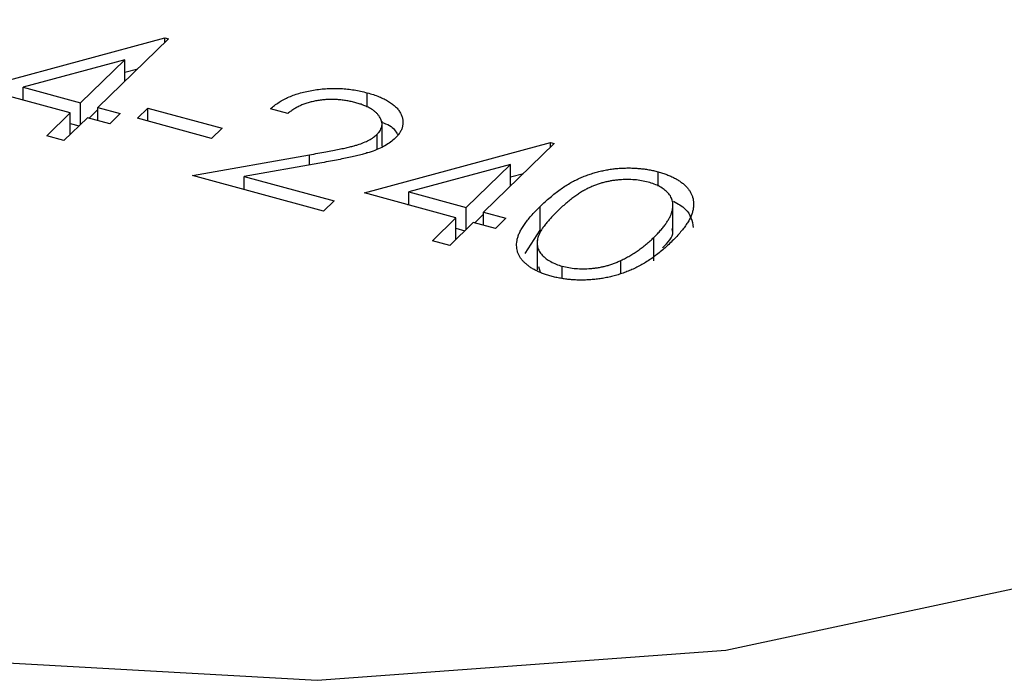
# Model space of a CAD drawing. Units: millimetres. Extents: x 50 to 2920, y 50 to 2050.
# Drawn here: x 2624 to 2628, y 1231 to 1233 of the extents above; entities that cross this region are included whole.
import ezdxf

# ---------------------------------------------------------------- set-up
doc = ezdxf.new("R2010")
doc.units = ezdxf.units.MM
doc.header["$LTSCALE"] = 10

msp = doc.modelspace()

# ---------------------------------------------------------------- linework, layer by layer
at = {"color": 7, "linetype": 'Continuous', "lineweight": 25}
for p, q in [((2624.0601, 1232.6787), (2624.7377, 1232.862)), ((2624.7377, 1232.862), (2624.7505, 1232.8585)), ((2624.7377, 1232.846), (2624.7377, 1232.862)), ((2624.7505, 1232.8585), (2624.4941, 1232.6082)), ((2624.592, 1232.7823), (2624.2218, 1232.6822)), ((2624.4311, 1232.6253), (2624.592, 1232.7823)), ((2624.592, 1232.7037), (2624.592, 1232.7823)), ((2624.592, 1232.7369), (2624.6389, 1232.7495)), ((2624.3931, 1232.5882), (2624.0601, 1232.6787)), ((2624.2218, 1232.6822), (2624.4311, 1232.6253)), ((2624.2218, 1232.6348), (2624.2218, 1232.6822)), ((2625.4745, 1232.61), (2625.4745, 1232.6618)), ((2624.2182, 1232.6358), (2624.2218, 1232.6368)), ((2624.4311, 1232.5467), (2624.4311, 1232.6253)), ((2624.3076, 1232.5048), (2624.3931, 1232.5882)), ((2624.3931, 1232.5096), (2624.3931, 1232.5882)), ((2624.4618, 1232.5696), (2624.4941, 1232.6011)), ((2624.4941, 1232.6082), (2624.5751, 1232.5862)), ((2624.4941, 1232.5608), (2624.4941, 1232.6082)), ((2624.5751, 1232.5862), (2624.5371, 1232.5491)), ((2624.6381, 1232.5691), (2624.6761, 1232.6061)), ((2624.6761, 1232.6061), (2624.9461, 1232.5328)), ((2624.6761, 1232.5587), (2624.6761, 1232.6061)), ((2625.1851, 1232.5863), (2625.1221, 1232.6035)), ((2624.4561, 1232.5711), (2624.3706, 1232.4877)), ((2624.3931, 1232.5499), (2624.4254, 1232.5412)), ((2624.5371, 1232.5491), (2624.4561, 1232.5711)), ((2624.9081, 1232.4957), (2624.6381, 1232.5691)), ((2625.5283, 1232.4677), (2625.5283, 1232.5583)), ((2624.3706, 1232.4877), (2624.3076, 1232.5048)), ((2624.9461, 1232.5328), (2624.9081, 1232.4957)), ((2625.5104, 1232.4569), (2625.5104, 1232.5109)), ((2625.4641, 1232.2972), (2626.1417, 1232.4804)), ((2626.1545, 1232.4769), (2625.8981, 1232.2266)), ((2626.1417, 1232.4804), (2626.1545, 1232.4769)), ((2626.1417, 1232.4644), (2626.1417, 1232.4804)), ((2624.8386, 1232.3605), (2625.2642, 1232.4361)), ((2625.3015, 1232.4055), (2625.0269, 1232.3567)), ((2625.996, 1232.4008), (2625.6258, 1232.3006)), ((2625.8351, 1232.2437), (2625.996, 1232.4008)), ((2625.996, 1232.3222), (2625.996, 1232.4008)), ((2625.3156, 1232.2308), (2624.8386, 1232.3605)), ((2625.996, 1232.3553), (2626.0429, 1232.368)), ((2626.5333, 1232.322), (2626.5333, 1232.374)), ((2625.0269, 1232.3567), (2625.3536, 1232.2679)), ((2625.0269, 1232.3093), (2625.0269, 1232.3567)), ((2625.7971, 1232.2067), (2625.4641, 1232.2972)), ((2625.6258, 1232.3006), (2625.8351, 1232.2437)), ((2625.6258, 1232.2532), (2625.6258, 1232.3006)), ((2625.3536, 1232.2679), (2625.3156, 1232.2308)), ((2625.6222, 1232.2542), (2625.6258, 1232.2552)), ((2626.5872, 1232.1563), (2626.5872, 1232.2635)), ((2625.8351, 1232.1651), (2625.8351, 1232.2437)), ((2625.8658, 1232.188), (2625.8981, 1232.2195)), ((2625.8981, 1232.2266), (2625.9791, 1232.2046)), ((2625.8981, 1232.1792), (2625.8981, 1232.2266)), ((2626.1037, 1232.1619), (2626.1037, 1232.2476)), ((2625.7116, 1232.1232), (2625.7971, 1232.2067)), ((2625.8601, 1232.1895), (2625.7746, 1232.1061)), ((2625.7971, 1232.128), (2625.7971, 1232.2067)), ((2625.9411, 1232.1675), (2625.8601, 1232.1895)), ((2625.9791, 1232.2046), (2625.9411, 1232.1675)), ((2625.7971, 1232.1684), (2625.8294, 1232.1596)), ((2626.0498, 1232.0767), (2626.1037, 1232.1619)), ((2625.7746, 1232.1061), (2625.7116, 1232.1232)), ((2626.0929, 1232.1247), (2626.0929, 1232.0175)), ((2626.5178, 1232.0495), (2626.5178, 1232.1352)), ((2626.3981, 1232.0042), (2626.3981, 1232.0516)), ((2626.0973, 1232.0286), (2626.1035, 1232.009)), ((2626.1839, 1231.9865), (2626.1839, 1232.0304))]:
    msp.add_line(p, q, dxfattribs=at)
at = {"color": 8, "linetype": 'Continuous', "lineweight": 25}
msp.add_line((2625.2642, 1232.3989), (2625.2642, 1232.4361), dxfattribs=at)
at = {"color": 7, "linetype": 'Continuous', "lineweight": 25, "flags": 128}
msp.add_lwpolyline([(2623.7964, 1230.6062), (2625.2916, 1230.5223), (2626.7803, 1230.6325), (2628.169, 1230.93), (2629.3704, 1231.3959), (2630.3091, 1232.0011), (2630.9262, 1232.7076), (2631.1827, 1233.4708), (2631.0626, 1234.243), (2630.5734, 1234.9755), (2629.7459, 1235.6223), (2628.6321, 1236.1428), (2627.3019, 1236.5043), (2625.839, 1236.6841), (2624.3352, 1236.6709), (2622.8851, 1236.4654)], dxfattribs=at)
at = {"color": 7, "linetype": 'Continuous', "lineweight": 25}
for points, knots in [([(2625.1221, 1232.6035), (2625.1269, 1232.6077), (2625.1363, 1232.6159), (2625.1528, 1232.6272), (2625.1702, 1232.6375), (2625.1893, 1232.6466), (2625.2096, 1232.6546), (2625.2314, 1232.6615), (2625.2545, 1232.6672), (2625.2787, 1232.6718), (2625.3035, 1232.6752), (2625.3284, 1232.6773), (2625.3531, 1232.678), (2625.3778, 1232.6775), (2625.4022, 1232.6755), (2625.4267, 1232.6723), (2625.451, 1232.6678), (2625.4665, 1232.6638), (2625.4745, 1232.6618)], [0, 0, 0, 0, 0.0687985, 0.1351185, 0.199001, 0.2619337, 0.3235313, 0.3854347, 0.4472155, 0.5100181, 0.5725109, 0.633364, 0.6932167, 0.7525554, 0.8125582, 0.8732609, 0.9355427, 1, 1, 1, 1]), ([(2625.4745, 1232.6618), (2625.4821, 1232.6596), (2625.497, 1232.6553), (2625.5175, 1232.6477), (2625.5361, 1232.6396), (2625.5522, 1232.6306), (2625.5664, 1232.621), (2625.5781, 1232.6107), (2625.5882, 1232.5997), (2625.5954, 1232.5881), (2625.6008, 1232.5763), (2625.6039, 1232.5644), (2625.6049, 1232.5527), (2625.6038, 1232.5412), (2625.6002, 1232.5298), (2625.5946, 1232.5185), (2625.5867, 1232.5074), (2625.5799, 1232.5003), (2625.5764, 1232.4966)], [0, 0, 0, 0, 0.06948, 0.136525, 0.200801, 0.263983, 0.325711, 0.387271, 0.449493, 0.512955, 0.576266, 0.637575, 0.697901, 0.757558, 0.816588, 0.876646, 0.937286, 1, 1, 1, 1]), ([(2625.4332, 1232.6256), (2625.4277, 1232.627), (2625.4168, 1232.6298), (2625.3999, 1232.633), (2625.3831, 1232.6355), (2625.3661, 1232.6369), (2625.3493, 1232.6376), (2625.3325, 1232.6373), (2625.3157, 1232.6362), (2625.2989, 1232.6342), (2625.2825, 1232.6313), (2625.2664, 1232.6275), (2625.2512, 1232.6228), (2625.2365, 1232.6174), (2625.2227, 1232.6108), (2625.2093, 1232.6035), (2625.1966, 1232.5953), (2625.189, 1232.5894), (2625.1851, 1232.5863)], [0, 0, 0, 0, 0.064442, 0.126553, 0.186779, 0.245944, 0.30411, 0.361785, 0.420255, 0.479943, 0.540286, 0.600712, 0.661962, 0.724472, 0.788881, 0.856306, 0.926348, 1, 1, 1, 1]), ([(2625.5104, 1232.5109), (2625.5128, 1232.5134), (2625.5176, 1232.5183), (2625.5226, 1232.526), (2625.5264, 1232.5338), (2625.5281, 1232.5418), (2625.5286, 1232.5498), (2625.527, 1232.558), (2625.5241, 1232.5663), (2625.5194, 1232.5746), (2625.5133, 1232.5827), (2625.5059, 1232.5904), (2625.4971, 1232.5975), (2625.4869, 1232.6042), (2625.4755, 1232.6104), (2625.4626, 1232.616), (2625.4486, 1232.6211), (2625.4384, 1232.6241), (2625.4332, 1232.6256)], [0, 0, 0, 0, 0.061969, 0.122129, 0.180999, 0.240162, 0.299865, 0.359951, 0.421742, 0.486546, 0.551508, 0.614995, 0.67724, 0.739715, 0.803039, 0.866487, 0.931969, 1, 1, 1, 1]), ([(2625.5248, 1232.5552), (2625.536, 1232.5512), (2625.5668, 1232.5404), (2625.5778, 1232.5217), (2625.5848, 1232.5097)], [0, 0, 0, 0, 0.3646, 1, 1, 1, 1]), ([(2625.2642, 1232.4361), (2625.2744, 1232.4379), (2625.2942, 1232.4413), (2625.3224, 1232.4464), (2625.3481, 1232.4512), (2625.3713, 1232.4559), (2625.3919, 1232.4603), (2625.41, 1232.4645), (2625.4256, 1232.4685), (2625.4429, 1232.4734), (2625.4614, 1232.4801), (2625.4809, 1232.4892), (2625.4976, 1232.4994), (2625.5061, 1232.507), (2625.5104, 1232.5109)], [0, 0, 0, 0, 0.110794, 0.212813, 0.306078, 0.390617, 0.467233, 0.534451, 0.593867, 0.644833, 0.736221, 0.825037, 0.911992, 1, 1, 1, 1]), ([(2625.5764, 1232.4966), (2625.5709, 1232.4917), (2625.56, 1232.4819), (2625.5392, 1232.4688), (2625.5157, 1232.457), (2625.4931, 1232.4485), (2625.4727, 1232.4423), (2625.4551, 1232.4374), (2625.4352, 1232.4323), (2625.4129, 1232.4271), (2625.3883, 1232.422), (2625.3615, 1232.4165), (2625.3323, 1232.411), (2625.312, 1232.4074), (2625.3015, 1232.4055)], [0, 0, 0, 0, 0.098701, 0.195671, 0.29242, 0.391339, 0.444459, 0.504225, 0.570348, 0.642914, 0.72229, 0.807923, 0.90047, 1, 1, 1, 1]), ([(2626.1037, 1232.2476), (2626.1097, 1232.2534), (2626.1213, 1232.2646), (2626.1396, 1232.2806), (2626.1577, 1232.2954), (2626.1757, 1232.3089), (2626.1933, 1232.3211), (2626.2112, 1232.332), (2626.2288, 1232.3417), (2626.2463, 1232.3502), (2626.2639, 1232.3577), (2626.2816, 1232.3643), (2626.2996, 1232.37), (2626.3176, 1232.375), (2626.3358, 1232.3792), (2626.3542, 1232.3825), (2626.3727, 1232.3851), (2626.3914, 1232.3869), (2626.41, 1232.3878), (2626.4284, 1232.3882), (2626.4465, 1232.3876), (2626.4644, 1232.3864), (2626.4821, 1232.3845), (2626.4995, 1232.3817), (2626.5167, 1232.3783), (2626.5277, 1232.3755), (2626.5333, 1232.374)], [0, 0, 0, 0, 0.068594, 0.133245, 0.19431, 0.251276, 0.30451, 0.354231, 0.400476, 0.443406, 0.48401, 0.523247, 0.561036, 0.597894, 0.633512, 0.6685, 0.702875, 0.737065, 0.770672, 0.803567, 0.836183, 0.868462, 0.900848, 0.933467, 0.966258, 1, 1, 1, 1]), ([(2626.5333, 1232.374), (2626.5388, 1232.3724), (2626.5498, 1232.3693), (2626.5651, 1232.3638), (2626.5797, 1232.358), (2626.5929, 1232.3514), (2626.6053, 1232.3445), (2626.6163, 1232.3368), (2626.6268, 1232.3289), (2626.6357, 1232.3203), (2626.6437, 1232.3113), (2626.6502, 1232.3017), (2626.6555, 1232.2918), (2626.6591, 1232.2814), (2626.6617, 1232.2706), (2626.6626, 1232.2594), (2626.6622, 1232.2477), (2626.6606, 1232.2356), (2626.6571, 1232.2228), (2626.652, 1232.2096), (2626.6447, 1232.1957), (2626.6357, 1232.1813), (2626.6247, 1232.1663), (2626.612, 1232.1506), (2626.5971, 1232.1344), (2626.5862, 1232.1235), (2626.5807, 1232.118)], [0, 0, 0, 0, 0.033788, 0.067226, 0.099841, 0.132545, 0.16513, 0.198011, 0.23128, 0.265044, 0.299216, 0.334359, 0.369695, 0.406258, 0.443804, 0.482982, 0.523085, 0.565267, 0.609343, 0.656393, 0.705887, 0.758326, 0.813833, 0.872795, 0.934723, 1, 1, 1, 1]), ([(2626.4974, 1232.3363), (2626.4894, 1232.3383), (2626.4734, 1232.3421), (2626.4474, 1232.3453), (2626.4202, 1232.3462), (2626.3969, 1232.3453), (2626.378, 1232.3434), (2626.3638, 1232.3413), (2626.3497, 1232.3386), (2626.3356, 1232.3353), (2626.3219, 1232.3313), (2626.3082, 1232.3267), (2626.2948, 1232.3214), (2626.2813, 1232.3155), (2626.2678, 1232.3086), (2626.2539, 1232.3008), (2626.2401, 1232.2917), (2626.2258, 1232.2817), (2626.2114, 1232.2705), (2626.1967, 1232.2582), (2626.1815, 1232.2449), (2626.1718, 1232.2355), (2626.1668, 1232.2306)], [0, 0, 0, 0, 0.060389, 0.120888, 0.182614, 0.247365, 0.281082, 0.314872, 0.349216, 0.384592, 0.421009, 0.45806, 0.496725, 0.537154, 0.580057, 0.627112, 0.678324, 0.733973, 0.793739, 0.857708, 0.926695, 1, 1, 1, 1]), ([(2626.5178, 1232.1352), (2626.5222, 1232.1396), (2626.5307, 1232.1481), (2626.5423, 1232.1609), (2626.5527, 1232.1732), (2626.5617, 1232.1851), (2626.5692, 1232.1967), (2626.5754, 1232.2078), (2626.5803, 1232.2186), (2626.5839, 1232.2289), (2626.5862, 1232.2388), (2626.5872, 1232.2483), (2626.5873, 1232.2574), (2626.5861, 1232.2661), (2626.5838, 1232.2744), (2626.58, 1232.2822), (2626.5756, 1232.2897), (2626.5678, 1232.2989), (2626.5561, 1232.3093), (2626.5394, 1232.3203), (2626.5198, 1232.3295), (2626.5048, 1232.3341), (2626.4974, 1232.3363)], [0, 0, 0, 0, 0.0656764, 0.128493, 0.1881472, 0.2450741, 0.2994124, 0.350857, 0.3998786, 0.4466052, 0.4911848, 0.5333035, 0.573777, 0.6124477, 0.6495158, 0.6854481, 0.7202744, 0.7540038, 0.8190869, 0.8805022, 0.9403157, 1, 1, 1, 1]), ([(2626.5898, 1232.2672), (2626.6052, 1232.258), (2626.6504, 1232.231), (2626.657, 1232.1949), (2626.6614, 1232.1712)], [0, 0, 0, 0, 0.342566, 1, 1, 1, 1]), ([(2626.1438, 1231.9939), (2626.1383, 1231.9955), (2626.1275, 1231.9985), (2626.1123, 1232.0039), (2626.0982, 1232.0098), (2626.0851, 1232.0161), (2626.073, 1232.0229), (2626.0622, 1232.0304), (2626.0522, 1232.0383), (2626.0433, 1232.0466), (2626.0357, 1232.0554), (2626.0292, 1232.0647), (2626.0244, 1232.0744), (2626.0209, 1232.0845), (2626.0188, 1232.0951), (2626.0178, 1232.106), (2626.0186, 1232.1173), (2626.0205, 1232.1291), (2626.0241, 1232.1415), (2626.0296, 1232.1545), (2626.0371, 1232.1683), (2626.0466, 1232.1827), (2626.0579, 1232.198), (2626.0713, 1232.2139), (2626.0865, 1232.2306), (2626.0979, 1232.2418), (2626.1037, 1232.2476)], [0, 0, 0, 0, 0.033791, 0.066629, 0.099295, 0.131651, 0.163609, 0.196131, 0.228933, 0.262192, 0.296029, 0.330259, 0.365105, 0.400999, 0.43791, 0.476001, 0.515551, 0.556588, 0.599944, 0.646608, 0.696401, 0.749757, 0.806838, 0.867422, 0.93188, 1, 1, 1, 1]), ([(2626.1668, 1232.2306), (2626.1619, 1232.2258), (2626.1523, 1232.2164), (2626.1396, 1232.2025), (2626.1283, 1232.1893), (2626.1183, 1232.1769), (2626.1103, 1232.1652), (2626.1037, 1232.1543), (2626.0987, 1232.144), (2626.0954, 1232.1344), (2626.0936, 1232.1253), (2626.0928, 1232.1166), (2626.0929, 1232.1082), (2626.0942, 1232.1001), (2626.0969, 1232.0922), (2626.1006, 1232.0846), (2626.1054, 1232.0773), (2626.1131, 1232.0682), (2626.1247, 1232.0576), (2626.1418, 1232.0467), (2626.1613, 1232.0373), (2626.1764, 1232.0327), (2626.1839, 1232.0304)], [0, 0, 0, 0, 0.07296, 0.1416, 0.205587, 0.265332, 0.320634, 0.371501, 0.41848, 0.461394, 0.501833, 0.540509, 0.577889, 0.614316, 0.649702, 0.68457, 0.718634, 0.75236, 0.817631, 0.879708, 0.939958, 1, 1, 1, 1]), ([(2626.5488, 1232.0973), (2626.5691, 1232.1163), (2626.5932, 1232.1389), (2626.5844, 1232.1629), (2626.583, 1232.1667)], [0, 0, 0, 0, 0.840427, 1, 1, 1, 1]), ([(2626.5807, 1232.118), (2626.5749, 1232.1125), (2626.5636, 1232.1017), (2626.5461, 1232.0863), (2626.5283, 1232.0722), (2626.5107, 1232.059), (2626.4926, 1232.0472), (2626.4748, 1232.0362), (2626.4566, 1232.0266), (2626.4385, 1232.018), (2626.4201, 1232.0105), (2626.4017, 1232.0038), (2626.383, 1231.9979), (2626.3644, 1231.9928), (2626.3456, 1231.9886), (2626.3267, 1231.9851), (2626.3077, 1231.9825), (2626.2886, 1231.9808), (2626.2696, 1231.9797), (2626.2508, 1231.9796), (2626.2322, 1231.98), (2626.2139, 1231.9813), (2626.1959, 1231.9833), (2626.1782, 1231.9861), (2626.1606, 1231.9895), (2626.1494, 1231.9924), (2626.1438, 1231.9939)], [0, 0, 0, 0, 0.06506, 0.12705, 0.185506, 0.240752, 0.292964, 0.342446, 0.388918, 0.432675, 0.474526, 0.51467, 0.553643, 0.591461, 0.627839, 0.663419, 0.698598, 0.733203, 0.767395, 0.800835, 0.834007, 0.866988, 0.899725, 0.932706, 0.966178, 1, 1, 1, 1]), ([(2626.3981, 1232.0516), (2626.4035, 1232.0542), (2626.4146, 1232.0596), (2626.4305, 1232.0682), (2626.4458, 1232.0777), (2626.4611, 1232.0877), (2626.4757, 1232.0986), (2626.4902, 1232.1101), (2626.5044, 1232.1224), (2626.5133, 1232.1309), (2626.5178, 1232.1352)], [0, 0, 0, 0, 0.110588, 0.224542, 0.342503, 0.464324, 0.590756, 0.722227, 0.858843, 1, 1, 1, 1]), ([(2626.1839, 1232.0304), (2626.1919, 1232.0285), (2626.2077, 1232.0246), (2626.2336, 1232.0215), (2626.2606, 1232.0204), (2626.2837, 1232.0214), (2626.3024, 1232.0232), (2626.3165, 1232.0253), (2626.3304, 1232.0281), (2626.3443, 1232.0314), (2626.3581, 1232.0355), (2626.3716, 1232.0402), (2626.3851, 1232.0456), (2626.3937, 1232.0495), (2626.3981, 1232.0516)], [0, 0, 0, 0, 0.112802, 0.225203, 0.339663, 0.459731, 0.521784, 0.583969, 0.64821, 0.71391, 0.781027, 0.851466, 0.924059, 1, 1, 1, 1])]:
    msp.add_open_spline(points, degree=3, knots=knots, dxfattribs=at)

doc.saveas('drawing.dxf')
